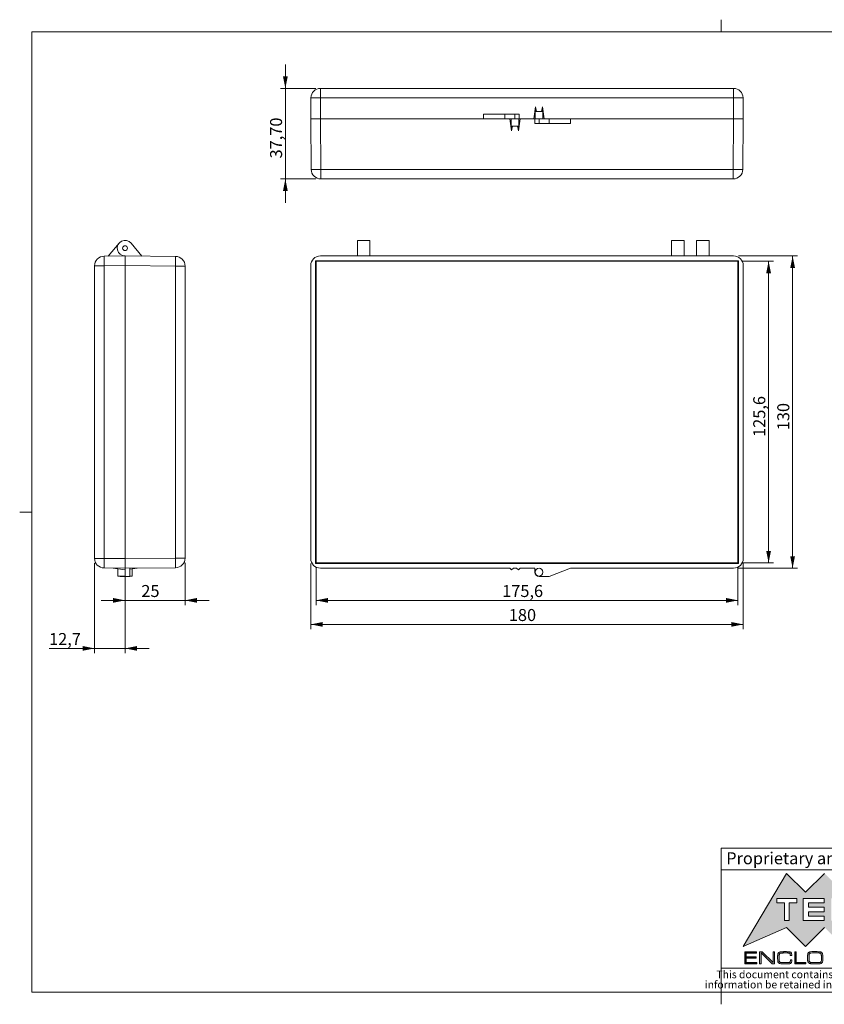
# Model space of a CAD drawing. Units: millimetres. Extents: x 2 to 294, y 2 to 208.
# Drawn here: x 2 to 170, y 2 to 208 of the extents above; entities that cross this region are included whole.
import ezdxf

# ---------------------------------------------------------------- set-up
doc = ezdxf.new("R2010")
doc.units = ezdxf.units.MM
doc.linetypes.add('SLD-Solido', pattern=[0])
doc.layers.add('CARTIGLIO', color=7, linetype='SLD-Solido', lineweight=15)
doc.styles.add('SLDTEXTSTYLE0', font='ARIALBI.TTF', dxfattribs={"width": 0.948})
doc.styles.add('SLDTEXTSTYLE1', font='ARIAL.TTF', dxfattribs={"width": 0.948})
doc.styles.add('SLDTEXTSTYLE3', font='ARIALI.TTF', dxfattribs={"width": 0.948})
doc.styles.add('SLDTEXTSTYLE4', font='GOTHIC.TTF', dxfattribs={"width": 0.913})
doc.dimstyles.new('SLDDIMSTYLE0', dxfattribs={"dimtxt": 2.5, "dimasz": 2.5, "dimexe": 0, "dimexo": 0.0625, "dimtad": 1, "dimlfac": 2, "dimrnd": 1e-09, "dimzin": 12, "dimdsep": 46, "dimtxsty": 'SLDTEXTSTYLE4', "dimsah": 1, "dimcen": 0.09, "dimadec": 0, "dimazin": 3, "dimtfac": 1, "dimtofl": 0, "dimtmove": 0, "dimatfit": 3, "dimfxl": 0, "dimfrac": 2, "dimtolj": 1, "dimtzin": 12, "dimarcsym": 0})
doc.dimstyles.new('SLDDIMSTYLE1', dxfattribs={"dimtxt": 2.5, "dimasz": 2.5, "dimexe": 0, "dimexo": 0.0625, "dimtad": 1, "dimdec": 1, "dimlfac": 2, "dimrnd": 1e-09, "dimzin": 12, "dimdsep": 46, "dimtxsty": 'SLDTEXTSTYLE4', "dimsah": 1, "dimcen": 0.09, "dimadec": 0, "dimazin": 3, "dimtfac": 1, "dimtofl": 0, "dimtmove": 0, "dimatfit": 3, "dimfxl": 0, "dimfrac": 2, "dimtolj": 1, "dimtzin": 12, "dimarcsym": 0})
doc.dimstyles.new('SLDDIMSTYLE2', dxfattribs={"dimtxt": 2.5, "dimasz": 2.5, "dimexe": 0, "dimexo": 0.0625, "dimtad": 1, "dimlfac": 2, "dimrnd": 1e-09, "dimzin": 12, "dimdsep": 46, "dimtxsty": 'SLDTEXTSTYLE4', "dimsah": 1, "dimcen": 0.09, "dimadec": 0, "dimazin": 3, "dimtfac": 1, "dimtmove": 0, "dimatfit": 0, "dimfxl": 0, "dimfrac": 2, "dimtolj": 1, "dimtzin": 12, "dimarcsym": 0})
doc.dimstyles.new('SLDDIMSTYLE3', dxfattribs={"dimtxt": 2.5, "dimasz": 2.5, "dimexe": 0, "dimexo": 0.0625, "dimtad": 1, "dimdec": 1, "dimlfac": 2, "dimrnd": 1e-09, "dimzin": 12, "dimdsep": 46, "dimtxsty": 'SLDTEXTSTYLE4', "dimsah": 1, "dimcen": 0.09, "dimadec": 0, "dimazin": 3, "dimtfac": 1, "dimtmove": 0, "dimatfit": 0, "dimfxl": 0, "dimfrac": 2, "dimtolj": 1, "dimtzin": 12, "dimarcsym": 0})

# ---------------------------------------------------------------- blocks, each defined once
blk = doc.blocks.new('SW_NOTE_0')
at = {"layer": 'CARTIGLIO', "color": 0, "char_height": 1.5875, "attachment_point": 2}
for s, insert, style in [('This document contains proprietary information of ', (23.81, 2.04), 'SLDTEXTSTYLE3'), ('TEKO S.p.a.', (53.14, 2.05), 'SLDTEXTSTYLE0'), (' and is tendered subject to the conditions that the ', (82.86, 2.04), 'SLDTEXTSTYLE3'), ('information be retained in confidence not be reproducer or copied and not be used or incorporated in any product', (53.32, -0.08), 'SLDTEXTSTYLE3')]:
    blk.add_mtext(s, dxfattribs=dict(at, insert=insert, style=style))
blk = doc.blocks.new('_D')
at = {"layer": 'CARTIGLIO'}
for p, q in [((63.07, 94.3), (63.07, 80.6)), ((153.07, 94.3), (153.07, 80.6)), ((63.07, 81.6), (153.07, 81.6))]:
    blk.add_line(p, q, dxfattribs=at)
for points in [[(63.07, 81.6), (65.57, 81.1), (65.57, 82.1)], [(153.07, 81.6), (150.57, 82.1), (150.57, 81.1)]]:
    blk.add_solid(points, dxfattribs=at)
at = {"layer": 'CARTIGLIO', "insert": (104.29, 84.8, -11.08), "char_height": 2.5, "attachment_point": 1, "style": 'SLDTEXTSTYLE4'}
blk.add_mtext('180', dxfattribs=at)
blk = doc.blocks.new('_D_1')
at = {"layer": 'CARTIGLIO'}
for p, q in [((64.17, 93.4), (64.17, 85.6)), ((151.97, 93.4), (151.97, 85.6)), ((64.17, 86.6), (151.97, 86.6))]:
    blk.add_line(p, q, dxfattribs=at)
for points in [[(64.17, 86.6), (66.67, 86.1), (66.67, 87.1)], [(151.97, 86.6), (149.47, 87.1), (149.47, 86.1)]]:
    blk.add_solid(points, dxfattribs=at)
at = {"layer": 'CARTIGLIO', "insert": (102.9, 89.8, -11.08), "char_height": 2.5, "attachment_point": 1, "style": 'SLDTEXTSTYLE4'}
blk.add_mtext('175,6', dxfattribs=at)
blk = doc.blocks.new('_D_2')
at = {"layer": 'CARTIGLIO'}
for p, q in [((152.07, 158.3), (164.35, 158.3)), ((163.35, 93.3), (163.35, 158.3)), ((152.07, 93.3), (164.35, 93.3))]:
    blk.add_line(p, q, dxfattribs=at)
for points in [[(163.35, 158.3), (162.85, 155.8), (163.85, 155.8)], [(163.35, 93.3), (163.85, 95.8), (162.85, 95.8)]]:
    blk.add_solid(points, dxfattribs=at)
at = {"layer": 'CARTIGLIO', "insert": (160.16, 122.02, -11.08), "char_height": 2.5, "attachment_point": 1, "rotation": 90, "style": 'SLDTEXTSTYLE4'}
blk.add_mtext('130', dxfattribs=at)
blk = doc.blocks.new('_D_3')
at = {"layer": 'CARTIGLIO'}
for p, q in [((152.97, 157.21), (159.35, 157.21)), ((158.35, 94.4), (158.35, 157.21)), ((152.97, 94.4), (159.35, 94.4))]:
    blk.add_line(p, q, dxfattribs=at)
for points in [[(158.35, 157.21), (157.85, 154.71), (158.85, 154.71)], [(158.35, 94.4), (158.85, 96.9), (157.85, 96.9)]]:
    blk.add_solid(points, dxfattribs=at)
at = {"layer": 'CARTIGLIO', "insert": (155.16, 120.63, -11.08), "char_height": 2.5, "attachment_point": 1, "rotation": 90, "style": 'SLDTEXTSTYLE4'}
blk.add_mtext('125,6', dxfattribs=at)
blk = doc.blocks.new('_D_4')
at = {"layer": 'CARTIGLIO'}
for p, q in [((57.79, 193.2), (57.79, 198.2)), ((64.11, 193.2), (56.79, 193.2)), ((57.79, 193.2), (57.79, 174.35)), ((64.16, 174.35), (56.79, 174.35)), ((57.79, 174.35), (57.79, 169.35))]:
    blk.add_line(p, q, dxfattribs=at)
for points in [[(57.79, 193.2), (58.29, 195.7), (57.29, 195.7)], [(57.79, 174.35), (57.29, 171.85), (58.29, 171.85)]]:
    blk.add_solid(points, dxfattribs=at)
at = {"layer": 'CARTIGLIO', "insert": (54.6, 178.61, 2.62), "char_height": 2.5, "attachment_point": 1, "rotation": 90, "style": 'SLDTEXTSTYLE4'}
blk.add_mtext('37,70', dxfattribs=at)
blk = doc.blocks.new('_D_5')
at = {"layer": 'CARTIGLIO'}
for p, q in [((18.07, 94.34), (18.07, 75.6)), ((24.42, 94.3), (24.42, 75.6)), ((18.07, 76.6), (8.61, 76.6)), ((24.42, 76.6), (18.07, 76.6)), ((24.42, 76.6), (29.42, 76.6))]:
    blk.add_line(p, q, dxfattribs=at)
for points in [[(18.07, 76.6), (15.57, 77.1), (15.57, 76.1)], [(24.42, 76.6), (26.92, 76.1), (26.92, 77.1)]]:
    blk.add_solid(points, dxfattribs=at)
at = {"layer": 'CARTIGLIO', "insert": (8.61, 79.8, 128.93), "char_height": 2.5, "attachment_point": 1, "style": 'SLDTEXTSTYLE4'}
blk.add_mtext('12,7', dxfattribs=at)
blk = doc.blocks.new('_D_6')
at = {"layer": 'CARTIGLIO'}
for p, q in [((24.42, 94.3), (24.42, 85.6)), ((36.92, 94.4), (36.92, 85.6)), ((24.42, 86.6), (19.42, 86.6)), ((24.42, 86.6), (36.92, 86.6)), ((36.92, 86.6), (41.92, 86.6))]:
    blk.add_line(p, q, dxfattribs=at)
for points in [[(24.42, 86.6), (21.92, 87.1), (21.92, 86.1)], [(36.92, 86.6), (39.42, 86.1), (39.42, 87.1)]]:
    blk.add_solid(points, dxfattribs=at)
at = {"layer": 'CARTIGLIO', "insert": (27.81, 89.8, 129.03), "char_height": 2.5, "attachment_point": 1, "style": 'SLDTEXTSTYLE4'}
blk.add_mtext('25', dxfattribs=at)

msp = doc.modelspace()

# ---------------------------------------------------------------- hatches: boundary and pattern name
at = {"layer": 'CARTIGLIO'}
h = msp.add_hatch(color=256, dxfattribs=at)
h.paths.add_polyline_path([(173.9185, 25.8488), (177.866, 29.7658), (186.9051, 14.5592), (177.866, 18.507), (173.9185, 14.5592), (169.9709, 18.507), (166.0266, 14.5592), (162.079, 18.507), (153.0262, 14.5592), (162.079, 29.7658), (166.0266, 25.8488), (169.9709, 29.7658)], flags=0)
edge = h.paths.add_edge_path(flags=0)
edge.add_spline(control_points=[(176.2302, 22.2325), (176.2302, 20.9553), (177.265, 19.9206), (178.5386, 19.9206), (179.8159, 19.9206), (180.8473, 20.9553), (180.8473, 22.2325)], knot_values=[2, 2, 2, 2, 3, 3, 3, 4, 4, 4, 4], weights=[1, 1, 1, 1, 1, 1, 1], degree=3, periodic=0)
edge.add_spline(control_points=[(180.8473, 22.2325), (180.8473, 23.5063), (179.8159, 24.5409), (178.5386, 24.5409), (177.265, 24.5409), (176.2302, 23.5063), (176.2302, 22.2325)], knot_values=[0, 0, 0, 0, 1, 1, 1, 2, 2, 2, 2], weights=[1, 1, 1, 1, 1, 1, 1], degree=3, periodic=0)
h.paths.add_polyline_path([(174.0549, 19.9206), (175.5303, 19.9206), (173.2457, 22.2462), (175.5303, 24.5409), (174.0549, 24.5409), (172.4535, 22.9393), (172.4535, 24.5409), (171.388, 24.5409), (171.388, 19.9206), (172.4535, 19.9206), (172.4535, 21.5154)], flags=0)
h.paths.add_polyline_path([(166.6619, 22.7106), (166.6619, 23.6053), (169.9162, 23.6053), (169.9162, 24.5409), (165.5759, 24.5409), (165.5759, 19.9206), (169.9162, 19.9206), (169.9162, 20.8425), (166.6619, 20.8425), (166.6619, 21.7748), (169.9162, 21.7748), (169.9162, 22.7106)], flags=0)
h.paths.add_polyline_path([(164.2338, 23.6327), (164.2338, 24.5409), (160.0574, 24.5409), (160.0574, 23.6327), (161.6589, 23.6327), (161.6589, 19.9206), (162.6322, 19.9206), (162.6322, 23.6327)], flags=0)
for points in [[(153.6835, 12.3578), (155.7667, 12.3578), (155.7667, 12.1084), (153.6835, 12.1084), (153.6835, 11.199), (155.8711, 11.199), (155.8711, 10.9492), (153.3817, 10.9492), (153.3817, 13.435), (155.8449, 13.435), (155.8449, 13.1816), (153.6835, 13.1816)], [(156.7915, 10.9492), (156.4897, 10.9492), (156.4897, 13.435), (156.9908, 13.435), (159.2848, 11.1876), (159.2848, 13.435), (159.5866, 13.435), (159.5866, 10.9492), (159.0916, 10.9492), (156.7915, 13.2076)], [(166.0863, 11.199), (166.0863, 10.9492), (163.8204, 10.9492), (163.8204, 13.435), (164.1222, 13.435), (164.1222, 11.199)]]:
    msp.add_hatch(color=256, dxfattribs=at).paths.add_polyline_path(points, flags=0)
h = msp.add_hatch(color=256, dxfattribs=at)
edge = h.paths.add_edge_path(flags=0)
edge.add_spline(control_points=[(163.2016, 11.7542), (163.2016, 11.4388), (163.1519, 11.2247), (163.0526, 11.1113), (162.9532, 10.9982), (162.7271, 10.9419), (162.3744, 10.9419)], knot_values=[0, 0, 0, 0, 1, 2, 3, 4, 4, 4, 4], weights=[1, 1, 1, 1, 1, 1, 1], degree=3, periodic=0)
edge.add_line((162.3744, 10.9419), (161.7333, 10.9195))
edge.add_line((161.7333, 10.9195), (161.4575, 10.9195))
edge.add_line((161.4575, 10.9195), (160.9059, 10.9419))
edge.add_spline(control_points=[(160.9059, 10.9419), (160.4637, 10.9866), (160.2426, 11.2243), (160.2426, 11.6545)], knot_values=[0, 0, 0, 0, 1, 1, 1, 1], weights=[1, 1, 1, 1], degree=3, periodic=0)
edge.add_line((160.2426, 11.6545), (160.2278, 12.1287))
edge.add_spline(control_points=[(160.2278, 12.1287), (160.2278, 12.3178), (160.2296, 12.4582), (160.2333, 12.5503), (160.2369, 12.6423), (160.255, 12.7707), (160.2873, 12.9348), (160.3197, 13.0992), (160.3979, 13.2236), (160.5221, 13.3079), (160.6463, 13.3926), (160.819, 13.435), (161.0401, 13.435), (161.1395, 13.4467), (161.2332, 13.4537), (161.3216, 13.4567), (161.4096, 13.4597), (161.5135, 13.461), (161.6327, 13.461)], knot_values=[0, 0, 0, 0, 1, 2, 3, 4, 5, 6, 7, 8, 9, 10, 11, 12, 13, 14, 15, 16, 16, 16, 16], weights=[1, 1, 1, 1, 1, 1, 1, 1, 1, 1, 1, 1, 1, 1, 1, 1, 1, 1, 1], degree=3, periodic=0)
edge.add_line((161.6327, 13.461), (161.7221, 13.461))
edge.add_line((161.7221, 13.461), (162.08, 13.461))
edge.add_spline(control_points=[(162.08, 13.461), (162.224, 13.461), (162.3407, 13.458), (162.4303, 13.4517), (162.5197, 13.4453), (162.637, 13.427), (162.7824, 13.397), (162.9278, 13.3666), (163.0291, 13.2859), (163.0862, 13.1552), (163.1433, 13.0241), (163.172, 12.8491), (163.172, 12.63)], knot_values=[0, 0, 0, 0, 1, 2, 3, 4, 5, 6, 7, 8, 9, 10, 10, 10, 10], weights=[1, 1, 1, 1, 1, 1, 1, 1, 1, 1, 1, 1, 1], degree=3, periodic=0)
edge.add_line((163.172, 12.63), (162.8738, 12.63))
edge.add_line((162.8738, 12.63), (162.8738, 12.653))
edge.add_spline(control_points=[(162.8738, 12.653), (162.8738, 12.7677), (162.8668, 12.8621), (162.8533, 12.9361), (162.8396, 13.0101), (162.8073, 13.0635), (162.7563, 13.0968), (162.7054, 13.1299), (162.6115, 13.1555), (162.475, 13.1735), (162.3382, 13.1912), (162.1495, 13.2002), (161.9085, 13.2002), (161.819, 13.2002), (161.6836, 13.1959), (161.5024, 13.1872), (161.3209, 13.1786), (161.1842, 13.1742), (161.0923, 13.1742), (160.8786, 13.1565), (160.742, 13.1185), (160.6823, 13.0598), (160.6228, 13.0011), (160.5854, 12.8991), (160.5706, 12.7544), (160.5556, 12.6093), (160.5469, 12.4776), (160.5444, 12.3588), (160.5419, 12.2401), (160.5408, 12.1271), (160.5408, 12.0197), (160.5408, 11.7025), (160.5724, 11.4838), (160.6358, 11.3637), (160.6992, 11.244), (160.8674, 11.184), (161.1407, 11.184)], knot_values=[0, 0, 0, 0, 1, 2, 3, 4, 5, 6, 7, 8, 9, 10, 11, 12, 13, 14, 15, 16, 17, 18, 19, 20, 21, 22, 23, 24, 25, 26, 27, 28, 29, 30, 31, 32, 33, 34, 34, 34, 34], weights=[1, 1, 1, 1, 1, 1, 1, 1, 1, 1, 1, 1, 1, 1, 1, 1, 1, 1, 1, 1, 1, 1, 1, 1, 1, 1, 1, 1, 1, 1, 1, 1, 1, 1, 1, 1, 1], degree=3, periodic=0)
edge.add_line((161.1407, 11.184), (161.7221, 11.184))
edge.add_line((161.7221, 11.184), (162.2774, 11.184))
edge.add_spline(control_points=[(162.2774, 11.184), (162.506, 11.184), (162.6651, 11.211), (162.7544, 11.265), (162.844, 11.3187), (162.8887, 11.4488), (162.8887, 11.6549)], knot_values=[0, 0, 0, 0, 1, 2, 3, 4, 4, 4, 4], weights=[1, 1, 1, 1, 1, 1, 1], degree=3, periodic=0)
edge.add_line((162.8887, 11.6549), (162.8887, 11.7542))
edge.add_line((162.8887, 11.7542), (163.2016, 11.7542))
h = msp.add_hatch(color=256, dxfattribs=at)
edge = h.paths.add_edge_path(flags=0)
edge.add_spline(control_points=[(167.6255, 10.9232), (167.4739, 10.9232), (167.3278, 10.9305), (167.1874, 10.9455), (167.0472, 10.9605), (166.9292, 10.9879), (166.8335, 11.0279), (166.7377, 11.0676), (166.6595, 11.1366), (166.5987, 11.2353), (166.5378, 11.3337), (166.4986, 11.4614), (166.4813, 11.6182), (166.464, 11.7752), (166.4553, 11.961), (166.4553, 12.1754), (166.4553, 12.3772), (166.4576, 12.5223), (166.4626, 12.6106), (166.4676, 12.6993), (166.4881, 12.8257), (166.5241, 12.9901), (166.5602, 13.1545), (166.6477, 13.2743), (166.7869, 13.349), (166.926, 13.4237), (167.1099, 13.461), (167.3385, 13.461)], knot_values=[0, 0, 0, 0, 1, 2, 3, 4, 5, 6, 7, 8, 9, 10, 11, 12, 13, 14, 15, 16, 17, 18, 19, 20, 21, 22, 23, 24, 25, 25, 25, 25], weights=[1, 1, 1, 1, 1, 1, 1, 1, 1, 1, 1, 1, 1, 1, 1, 1, 1, 1, 1, 1, 1, 1, 1, 1, 1, 1, 1, 1], degree=3, periodic=0)
edge.add_line((167.3385, 13.461), (168.4379, 13.461))
edge.add_spline(control_points=[(168.4379, 13.461), (168.9546, 13.461), (169.2857, 13.392), (169.4311, 13.2543), (169.5764, 13.1162), (169.6491, 12.795), (169.6491, 12.2908)], knot_values=[0, 0, 0, 0, 1, 2, 3, 4, 4, 4, 4], weights=[1, 1, 1, 1, 1, 1, 1], degree=3, periodic=0)
edge.add_line((169.6491, 12.2908), (169.6491, 12.2014))
edge.add_line((169.6491, 12.2014), (169.6491, 12.1231))
edge.add_spline(control_points=[(169.6491, 12.1231), (169.6491, 11.9443), (169.6386, 11.7559), (169.6174, 11.5585), (169.5962, 11.3611), (169.5255, 11.2087), (169.405, 11.1019), (169.2844, 10.9952), (169.1037, 10.9419), (168.8627, 10.9419), (168.7882, 10.9342), (168.6931, 10.9292), (168.5776, 10.9269), (168.462, 10.9245), (168.3521, 10.9232), (168.2478, 10.9232)], knot_values=[0, 0, 0, 0, 1, 2, 3, 4, 5, 6, 7, 8, 9, 10, 11, 12, 13, 13, 13, 13], weights=[1, 1, 1, 1, 1, 1, 1, 1, 1, 1, 1, 1, 1, 1, 1, 1], degree=3, periodic=0)
edge.add_line((168.2478, 10.9232), (167.6925, 10.9232))
edge.add_line((167.6925, 10.9232), (167.6255, 10.9232))
edge = h.paths.add_edge_path(flags=0)
edge.add_line((166.7683, 12.1864), (166.7683, 12.0033))
edge.add_spline(control_points=[(166.7683, 12.0033), (166.7683, 11.6889), (166.8019, 11.4764), (166.8691, 11.3654), (166.9365, 11.2543), (167.1146, 11.199), (167.4037, 11.199)], knot_values=[0, 0, 0, 0, 1, 2, 3, 4, 4, 4, 4], weights=[1, 1, 1, 1, 1, 1, 1], degree=3, periodic=0)
edge.add_line((167.4037, 11.199), (168.0465, 11.184))
edge.add_line((168.0465, 11.184), (168.3568, 11.184))
edge.add_spline(control_points=[(168.3568, 11.184), (168.5337, 11.184), (168.7118, 11.1926), (168.8912, 11.21), (169.0706, 11.2277), (169.1895, 11.2867), (169.2482, 11.3874), (169.3067, 11.4881), (169.3361, 11.6395), (169.3361, 11.8413)], knot_values=[0, 0, 0, 0, 1, 2, 3, 4, 5, 6, 7, 7, 7, 7], weights=[1, 1, 1, 1, 1, 1, 1, 1, 1, 1], degree=3, periodic=0)
edge.add_line((169.3361, 11.8413), (169.3361, 12.3525))
edge.add_spline(control_points=[(169.3361, 12.3525), (169.3361, 12.5096), (169.3298, 12.6456), (169.3174, 12.7614), (169.3049, 12.8771), (169.2776, 12.9655), (169.2354, 13.0265), (169.1932, 13.0875), (169.1378, 13.1275), (169.0696, 13.1459), (169.0013, 13.1645), (168.9317, 13.1772), (168.8609, 13.1832), (168.79, 13.1896), (168.7148, 13.1929), (168.6354, 13.1929)], knot_values=[0, 0, 0, 0, 1, 2, 3, 4, 5, 6, 7, 8, 9, 10, 11, 12, 13, 13, 13, 13], weights=[1, 1, 1, 1, 1, 1, 1, 1, 1, 1, 1, 1, 1, 1, 1, 1], degree=3, periodic=0)
edge.add_line((168.6354, 13.1929), (168.0503, 13.2002))
edge.add_line((168.0503, 13.2002), (167.4726, 13.1929))
edge.add_spline(control_points=[(167.4726, 13.1929), (167.1895, 13.1929), (167.003, 13.1559), (166.9137, 13.0825), (166.8241, 13.0088), (166.7794, 12.8347), (166.7794, 12.5606)], knot_values=[0, 0, 0, 0, 1, 2, 3, 4, 4, 4, 4], weights=[1, 1, 1, 1, 1, 1, 1], degree=3, periodic=0)
edge.add_line((166.7794, 12.5606), (166.7683, 12.1864))

# ---------------------------------------------------------------- linework, layer by layer
at = {"color": 7, "linetype": 'SLD-Solido', "lineweight": 15}
for p, q in [((151.0336, 193.203), (65.1097, 193.203)), ((65.1097, 193.203), (65.1097, 191.2205)), ((151.0336, 191.2205), (151.0336, 193.203)), ((63.1098, 191.2205), (63.0717, 186.853)), ((65.1097, 191.2205), (65.0716, 186.853)), ((151.0336, 191.2205), (65.1097, 191.2205)), ((151.0717, 186.853), (151.0336, 191.2205)), ((153.0717, 186.853), (153.0335, 191.2205)), ((109.4967, 186.853), (109.8717, 189.3529)), ((109.8717, 189.3529), (109.8717, 188.353)), ((109.8717, 189.3529), (110.0216, 188.353)), ((111.1217, 188.353), (111.2717, 189.3529)), ((111.2717, 189.3529), (111.2717, 188.353)), ((111.2717, 189.3529), (111.6467, 186.853)), ((63.0717, 186.853), (63.1634, 176.3355)), ((63.0717, 186.853), (65.0716, 186.853)), ((65.0716, 186.853), (63.0717, 186.853)), ((65.0716, 186.853), (65.1634, 176.3355)), ((99.0492, 186.853), (65.0716, 186.853)), ((99.0267, 187.853), (99.0492, 186.853)), ((99.0267, 187.853), (103.4467, 187.853)), ((99.0492, 186.853), (103.4467, 186.853)), ((103.4467, 187.853), (103.4467, 186.853)), ((103.4467, 187.853), (105.5717, 187.853)), ((103.4467, 186.853), (105.5717, 186.853)), ((104.8717, 184.3531), (104.4967, 186.853)), ((104.7467, 186.853), (104.7467, 185.353)), ((105.5717, 187.853), (105.5717, 186.853)), ((105.5717, 187.853), (106.4467, 187.853)), ((105.5717, 186.853), (106.4467, 186.853)), ((106.6467, 186.853), (106.2717, 184.3531)), ((106.3967, 185.353), (106.3967, 186.853)), ((106.4467, 186.853), (106.4467, 187.853)), ((106.4467, 186.853), (106.6467, 186.853)), ((109.4967, 186.853), (106.6467, 186.853)), ((109.6967, 186.853), (109.4967, 186.853)), ((109.6967, 186.853), (109.6967, 185.853)), ((110.5717, 186.853), (109.6967, 186.853)), ((109.7467, 188.353), (109.7467, 186.853)), ((111.3967, 188.353), (109.7467, 188.353)), ((110.5717, 185.853), (110.5717, 186.853)), ((112.6967, 186.853), (110.5717, 186.853)), ((111.3967, 186.853), (111.3967, 188.353)), ((112.6967, 185.853), (112.6967, 186.853)), ((117.0941, 186.853), (112.6967, 186.853)), ((117.1166, 185.853), (117.0941, 186.853)), ((151.0717, 186.853), (117.0941, 186.853)), ((150.9799, 176.3355), (151.0717, 186.853)), ((151.0717, 186.853), (153.0717, 186.853)), ((153.0717, 186.853), (151.0717, 186.853)), ((152.9799, 176.3355), (153.0717, 186.853)), ((104.7467, 185.353), (106.3967, 185.353)), ((104.8717, 184.3531), (104.8717, 185.353)), ((105.0216, 185.353), (104.8717, 184.3531)), ((106.2717, 184.3531), (106.1217, 185.353)), ((106.2717, 184.3531), (106.2717, 185.353)), ((110.5717, 185.853), (109.6967, 185.853)), ((112.6967, 185.853), (110.5717, 185.853)), ((117.1166, 185.853), (112.6967, 185.853)), ((65.1634, 176.3355), (65.1634, 174.353)), ((65.1634, 176.3355), (150.9799, 176.3355)), ((150.9799, 174.353), (150.9799, 176.3355)), ((65.1634, 174.353), (150.9799, 174.353)), ((20.9214, 158.2737), (23.1742, 160.9709)), ((25.6686, 160.9709), (27.9214, 158.2737)), ((75.3717, 161.5542), (72.7717, 161.5542)), ((72.7717, 161.5542), (72.7717, 158.3042)), ((75.3717, 158.3042), (75.3717, 161.5542)), ((140.7717, 161.5542), (138.1717, 161.5542)), ((138.1717, 161.5542), (138.1717, 158.3042)), ((140.7717, 158.3042), (140.7717, 161.5542)), ((145.9717, 161.5542), (143.3717, 161.5542)), ((143.3717, 161.5542), (143.3717, 158.3042)), ((145.9717, 158.3042), (145.9717, 161.5542)), ((24.4214, 158.3042), (20.054, 158.2661)), ((24.4214, 158.3042), (34.9389, 158.2124)), ((24.4214, 156.3043), (24.4214, 158.3042)), ((24.4214, 158.3042), (24.4214, 156.3043)), ((72.7717, 158.3042), (65.0716, 158.3042)), ((75.3717, 158.3042), (72.7717, 158.3042)), ((138.1717, 158.3042), (75.3717, 158.3042)), ((140.7717, 158.3042), (138.1717, 158.3042)), ((143.3717, 158.3042), (140.7717, 158.3042)), ((145.9717, 158.3042), (143.3717, 158.3042)), ((151.0717, 158.3042), (145.9717, 158.3042)), ((18.0714, 156.2662), (18.0714, 95.3422)), ((20.054, 156.2662), (18.0714, 156.2662)), ((24.4214, 156.3043), (20.054, 156.2662)), ((20.054, 156.2662), (20.054, 95.3422)), ((24.4214, 95.3041), (24.4214, 156.3043)), ((24.4214, 156.3043), (34.9389, 156.2125)), ((36.9214, 156.2125), (34.9389, 156.2125)), ((34.9389, 95.3959), (34.9389, 156.2125)), ((36.9214, 95.3959), (36.9214, 156.2125)), ((63.0717, 156.3043), (63.0717, 95.3041)), ((64.0717, 94.3042), (64.0717, 157.3042)), ((64.0717, 157.3042), (152.0717, 157.3042)), ((64.0717, 157.3042), (64.1698, 157.206)), ((64.1698, 157.206), (151.9735, 157.206)), ((64.1698, 94.4024), (64.1698, 157.206)), ((152.0717, 157.3042), (151.9735, 157.206)), ((151.9735, 157.206), (151.9735, 94.4024)), ((152.0717, 157.3042), (152.0717, 94.3042)), ((153.0717, 95.3041), (153.0717, 156.3043)), ((18.0714, 95.3422), (20.054, 95.3422)), ((24.4214, 95.3041), (20.054, 95.3422)), ((34.9389, 95.3959), (24.4214, 95.3041)), ((24.4214, 93.3042), (24.4214, 95.3041)), ((24.4214, 95.3041), (24.4214, 93.3042)), ((36.9214, 95.3959), (34.9389, 95.3959)), ((64.0717, 94.3042), (64.1698, 94.4024)), ((152.0717, 94.3042), (64.0717, 94.3042)), ((151.9735, 94.4024), (64.1698, 94.4024)), ((151.9735, 94.4024), (152.0717, 94.3042)), ((24.4214, 93.3042), (20.054, 93.3423)), ((21.9215, 93.326), (24.4214, 92.9545)), ((22.9214, 93.1774), (22.9214, 92.4792)), ((22.9214, 92.4792), (22.9214, 91.6542)), ((34.9389, 93.396), (24.4214, 93.3042)), ((24.4214, 93.3042), (24.4214, 91.6042)), ((26.9214, 93.326), (25.4214, 93.1031)), ((25.4214, 93.3129), (25.4214, 91.6042)), ((25.9214, 91.6542), (25.9214, 93.1774)), ((104.4967, 93.3042), (65.0716, 93.3042)), ((104.4967, 93.3042), (104.8717, 92.9545)), ((104.8717, 92.9545), (105.2467, 93.3042)), ((105.8967, 93.3042), (105.2467, 93.3042)), ((105.8967, 93.3042), (106.2717, 92.9545)), ((106.2717, 92.9545), (106.6467, 93.3042)), ((109.6967, 93.3042), (106.6467, 93.3042)), ((109.6967, 92.4792), (109.6967, 93.3042)), ((117.0941, 93.3042), (112.6967, 91.6042)), ((151.0717, 93.3042), (117.0941, 93.3042)), ((22.9214, 91.6542), (24.4214, 91.6542)), ((23.4214, 91.6042), (23.4214, 91.6542)), ((23.4214, 91.6042), (24.4214, 91.6042)), ((25.4214, 91.6042), (24.4214, 91.6042)), ((25.4214, 91.6542), (25.9214, 91.6542)), ((112.6967, 91.6042), (110.5717, 91.6042))]:
    msp.add_line(p, q, dxfattribs=at)
for centre, radius in [((24.4214, 159.9292), 0.5), ((110.5717, 92.4792), 0.825)]:
    msp.add_circle(centre, radius, dxfattribs=at)
for centre, radius, start, end in [((65.1097, 191.203), 2, 90, 179.5), ((151.0336, 191.203), 2, 0.5, 90), ((64.1097, 133.9211), 57.3081, 89.000202, 90.999798), ((152.0336, 133.9211), 57.3081, 89.000202, 90.999798), ((64.1634, 233.6349), 57.3081, 269.000202, 270.999798), ((65.1634, 176.353), 2, 180.5, 270), ((151.9799, 233.6349), 57.3081, 269.000202, 270.999798), ((150.9799, 176.353), 2, 270, 359.5), ((24.4214, 159.9292), 1.625, 39.869515, 270), ((20.0714, 156.2662), 2, 90.5, 180), ((77.3534, 157.2661), 57.3081, 179.000202, 180.999798), ((-22.3605, 157.2125), 57.3081, 359.000202, 0.999798), ((34.9214, 156.2125), 2, 0, 89.5), ((20.0714, 95.3422), 2, 180, 269.5), ((77.3534, 94.3423), 57.3081, 179.000202, 180.999798), ((-22.3605, 94.396), 57.3081, 359.000202, 0.999798), ((34.9214, 95.3959), 2, 270.5, 0), ((110.5717, 92.4792), 0.875, 180, 270)]:
    msp.add_arc(centre, radius, start, end, dxfattribs=at)
for centre, major_axis in [((65.0717, 156.3041), (1.4143, -1.4143)), ((151.0716, 156.3041), (-1.4143, -1.4143)), ((65.0717, 95.3043), (1.4143, 1.4143)), ((151.0716, 95.3043), (-1.4143, 1.4143))]:
    msp.add_ellipse(centre, major_axis=major_axis, ratio=0.99992385, start_param=2.35623257, end_param=3.92695274, dxfattribs=at)
at = {"layer": 'CARTIGLIO'}
for p, q in [((148.5, 205), (148.5, 207.5)), ((5, 205), (292, 205)), ((5, 205), (5, 5)), ((5, 105), (2.5, 105)), ((292, 35), (148.5, 35)), ((148.5, 35), (148.5, 5)), ((148.5, 30.5), (292, 30.5)), ((148.5, 10), (292, 10)), ((5, 5), (292, 5)), ((148.5, 5), (148.5, 2.5))]:
    msp.add_line(p, q, dxfattribs=at)
at = {"layer": 'CARTIGLIO', "color": 7}
for p, q in [((153.0262, 14.5592), (162.079, 29.7658)), ((162.079, 29.7658), (166.0266, 25.8488)), ((166.0266, 25.8488), (169.9709, 29.7658)), ((160.0574, 24.5409), (160.0574, 23.6327)), ((164.2338, 24.5409), (160.0574, 24.5409)), ((160.0574, 23.6327), (161.6589, 23.6327)), ((161.6589, 23.6327), (161.6589, 19.9206)), ((162.6322, 19.9206), (162.6322, 23.6327)), ((162.6322, 23.6327), (164.2338, 23.6327)), ((164.2338, 23.6327), (164.2338, 24.5409)), ((169.9162, 24.5409), (165.5759, 24.5409)), ((165.5759, 24.5409), (165.5759, 19.9206)), ((166.6619, 22.7106), (166.6619, 23.6053)), ((166.6619, 23.6053), (169.9162, 23.6053)), ((169.9162, 22.7106), (166.6619, 22.7106)), ((169.9162, 23.6053), (169.9162, 24.5409)), ((169.9162, 21.7748), (169.9162, 22.7106)), ((166.6619, 20.8425), (166.6619, 21.7748)), ((166.6619, 21.7748), (169.9162, 21.7748)), ((169.9162, 20.8425), (166.6619, 20.8425)), ((169.9162, 19.9206), (169.9162, 20.8425)), ((162.079, 18.507), (153.0262, 14.5592)), ((161.6589, 19.9206), (162.6322, 19.9206)), ((166.0266, 14.5592), (162.079, 18.507)), ((165.5759, 19.9206), (169.9162, 19.9206)), ((169.9709, 18.507), (166.0266, 14.5592)), ((153.3817, 10.9492), (153.3817, 13.435)), ((153.3817, 13.435), (155.8449, 13.435)), ((155.8449, 13.1816), (153.6835, 13.1816)), ((153.6835, 13.1816), (153.6835, 12.3578)), ((153.6835, 12.3578), (155.7667, 12.3578)), ((155.7667, 12.3578), (155.7667, 12.1084)), ((155.8449, 13.435), (155.8449, 13.1816)), ((156.4897, 10.9492), (156.4897, 13.435)), ((156.4897, 13.435), (156.9908, 13.435)), ((159.0916, 10.9492), (156.7915, 13.2076)), ((156.7915, 13.2076), (156.7915, 10.9492)), ((156.9908, 13.435), (159.2848, 11.1876)), ((159.2848, 11.1876), (159.2848, 13.435)), ((159.2848, 13.435), (159.5866, 13.435)), ((159.5866, 13.435), (159.5866, 10.9492)), ((161.6327, 13.461), (161.7221, 13.461)), ((161.7221, 13.461), (162.08, 13.461)), ((162.8738, 12.63), (162.8738, 12.653)), ((163.172, 12.63), (162.8738, 12.63)), ((163.8204, 10.9492), (163.8204, 13.435)), ((163.8204, 13.435), (164.1222, 13.435)), ((164.1222, 13.435), (164.1222, 11.199)), ((166.7794, 12.5606), (166.7683, 12.1864)), ((167.3385, 13.461), (168.4379, 13.461)), ((168.0503, 13.2002), (167.4726, 13.1929)), ((168.6354, 13.1929), (168.0503, 13.2002)), ((169.3361, 11.8413), (169.3361, 12.3525)), ((155.8711, 10.9492), (153.3817, 10.9492)), ((155.7667, 12.1084), (153.6835, 12.1084)), ((153.6835, 12.1084), (153.6835, 11.199)), ((153.6835, 11.199), (155.8711, 11.199)), ((155.8711, 11.199), (155.8711, 10.9492)), ((156.7915, 10.9492), (156.4897, 10.9492)), ((159.5866, 10.9492), (159.0916, 10.9492)), ((160.2426, 11.6545), (160.2278, 12.1287)), ((161.4575, 10.9195), (160.9059, 10.9419)), ((161.1407, 11.184), (161.7221, 11.184)), ((161.7333, 10.9195), (161.4575, 10.9195)), ((161.7221, 11.184), (162.2774, 11.184)), ((162.3744, 10.9419), (161.7333, 10.9195)), ((162.8887, 11.6549), (162.8887, 11.7542)), ((162.8887, 11.7542), (163.2016, 11.7542)), ((166.0863, 10.9492), (163.8204, 10.9492)), ((164.1222, 11.199), (166.0863, 11.199)), ((166.0863, 11.199), (166.0863, 10.9492)), ((166.7683, 12.1864), (166.7683, 12.0033)), ((167.4037, 11.199), (168.0465, 11.184)), ((167.6925, 10.9232), (167.6255, 10.9232)), ((168.2478, 10.9232), (167.6925, 10.9232)), ((168.0465, 11.184), (168.2783, 11.184)), ((168.2783, 11.184), (168.3568, 11.184)), ((169.6491, 12.2908), (169.6491, 12.2014)), ((169.6491, 12.2014), (169.6491, 12.1231))]:
    msp.add_line(p, q, dxfattribs=at)
for points in [[(160.2278, 12.1287), (160.2278, 12.3178), (160.2296, 12.4582), (160.2333, 12.5503), (160.2369, 12.6423), (160.255, 12.7707), (160.2873, 12.9348), (160.3197, 13.0992), (160.3979, 13.2236), (160.5221, 13.3079), (160.6463, 13.3926), (160.819, 13.435), (161.0401, 13.435), (161.1395, 13.4467), (161.2332, 13.4537), (161.3216, 13.4567), (161.4096, 13.4597), (161.5135, 13.461), (161.6327, 13.461)], [(162.8738, 12.653), (162.8738, 12.7677), (162.8668, 12.8621), (162.8533, 12.9361), (162.8396, 13.0101), (162.8073, 13.0635), (162.7563, 13.0968), (162.7054, 13.1299), (162.6115, 13.1555), (162.475, 13.1735), (162.3382, 13.1912), (162.1495, 13.2002), (161.9085, 13.2002), (161.819, 13.2002), (161.6836, 13.1959), (161.5024, 13.1872), (161.3209, 13.1786), (161.1842, 13.1742), (161.0923, 13.1742), (160.8786, 13.1565), (160.742, 13.1185), (160.6823, 13.0598), (160.6228, 13.0011), (160.5854, 12.8991), (160.5706, 12.7544), (160.5556, 12.6093), (160.5469, 12.4776), (160.5444, 12.3588), (160.5419, 12.2401), (160.5408, 12.1271), (160.5408, 12.0197), (160.5408, 11.7025), (160.5724, 11.4838), (160.6358, 11.3637), (160.6992, 11.244), (160.8674, 11.184), (161.1407, 11.184)], [(162.08, 13.461), (162.224, 13.461), (162.3407, 13.458), (162.4303, 13.4517), (162.5197, 13.4453), (162.637, 13.427), (162.7824, 13.397), (162.9278, 13.3666), (163.0291, 13.2859), (163.0862, 13.1552), (163.1433, 13.0241), (163.172, 12.8491), (163.172, 12.63)], [(167.6255, 10.9232), (167.4739, 10.9232), (167.3278, 10.9305), (167.1874, 10.9455), (167.0472, 10.9605), (166.9292, 10.9879), (166.8335, 11.0279), (166.7377, 11.0676), (166.6595, 11.1366), (166.5987, 11.2353), (166.5378, 11.3337), (166.4986, 11.4614), (166.4813, 11.6182), (166.464, 11.7752), (166.4553, 11.961), (166.4553, 12.1754), (166.4553, 12.3772), (166.4576, 12.5223), (166.4626, 12.6106), (166.4676, 12.6993), (166.4881, 12.8257), (166.5241, 12.9901), (166.5602, 13.1545), (166.6477, 13.2743), (166.7869, 13.349), (166.926, 13.4237), (167.1099, 13.461), (167.3385, 13.461)], [(167.4726, 13.1929), (167.1895, 13.1929), (167.003, 13.1559), (166.9137, 13.0825), (166.8241, 13.0088), (166.7794, 12.8347), (166.7794, 12.5606)], [(168.4379, 13.461), (168.9546, 13.461), (169.2857, 13.392), (169.4311, 13.2543), (169.5764, 13.1162), (169.6491, 12.795), (169.6491, 12.2908)], [(169.3361, 12.3525), (169.3361, 12.5096), (169.3298, 12.6456), (169.3174, 12.7614), (169.3049, 12.8771), (169.2776, 12.9655), (169.2354, 13.0265), (169.1932, 13.0875), (169.1378, 13.1275), (169.0696, 13.1459), (169.0013, 13.1645), (168.9317, 13.1772), (168.8609, 13.1832), (168.79, 13.1896), (168.7148, 13.1929), (168.6354, 13.1929)], [(160.9059, 10.9419), (160.4637, 10.9866), (160.2426, 11.2243), (160.2426, 11.6545)], [(162.2774, 11.184), (162.506, 11.184), (162.6651, 11.211), (162.7544, 11.265), (162.844, 11.3187), (162.8887, 11.4488), (162.8887, 11.6549)], [(163.2016, 11.7542), (163.2016, 11.4388), (163.1519, 11.2247), (163.0526, 11.1113), (162.9532, 10.9982), (162.7271, 10.9419), (162.3744, 10.9419)], [(166.7683, 12.0033), (166.7683, 11.6889), (166.8019, 11.4764), (166.8691, 11.3654), (166.9365, 11.2543), (167.1146, 11.199), (167.4037, 11.199)], [(169.6491, 12.1231), (169.6491, 11.9443), (169.6386, 11.7559), (169.6174, 11.5585), (169.5962, 11.3611), (169.5255, 11.2087), (169.405, 11.1019), (169.2844, 10.9952), (169.1037, 10.9419), (168.8627, 10.9419), (168.7882, 10.9342), (168.6931, 10.9292), (168.5776, 10.9269), (168.462, 10.9245), (168.3521, 10.9232), (168.2478, 10.9232)], [(168.3568, 11.184), (168.5337, 11.184), (168.7118, 11.1926), (168.8912, 11.21), (169.0706, 11.2277), (169.1895, 11.2867), (169.2482, 11.3874), (169.3067, 11.4881), (169.3361, 11.6395), (169.3361, 11.8413)]]:
    msp.add_open_spline(points, degree=3, dxfattribs=at)

# ---------------------------------------------------------------- block references
at = {"layer": 'CARTIGLIO'}
msp.add_blockref('SW_NOTE_0', (149.3273, 7.4833), dxfattribs=at)

# ---------------------------------------------------------------- texts
at = {"layer": 'CARTIGLIO', "insert": (149.5239, 34.1545), "char_height": 2.5, "attachment_point": 1, "style": 'SLDTEXTSTYLE1'}
msp.add_mtext('Proprietary and Confidential', dxfattribs=at)

# ---------------------------------------------------------------- dimensions: what is measured, and where the dimension line sits
at = {"layer": 'CARTIGLIO'}
for base, p1, p2, angle, dimstyle, picture, middle in [((57.7947, 174.353), (65.1097, 193.203), (65.1634, 174.353), 90, 'SLDDIMSTYLE2', '_D_4', (57.7947, 183.778)), ((163.3486, 158.3042), (151.0717, 93.3042), (151.0717, 158.3042), 90, 'SLDDIMSTYLE0', '_D_2', (163.3486, 125.8042)), ((158.3486, 157.206), (151.9735, 94.4024), (151.9735, 157.206), 90, 'SLDDIMSTYLE1', '_D_3', (158.3486, 125.8042)), ((153.0717, 81.6042), (63.0717, 95.3041), (153.0717, 95.3041), 0, 'SLDDIMSTYLE0', '_D', (108.0717, 81.6042))]:
    dim = msp.add_linear_dim(base=base, p1=p1, p2=p2, angle=angle, dimstyle=dimstyle, dxfattribs=at)
    dim.commit()
    dim.dimension.update_dxf_attribs({"geometry": picture, "text_midpoint": middle, "dimtype": 160})
for base, p1, p2, dimstyle, picture, middle in [((18.0714, 76.6042), (24.4214, 95.3041), (18.0714, 95.3422), 'SLDDIMSTYLE3', '_D_5', (12.8597, 76.6042)), ((36.9214, 86.6042), (24.4214, 95.3041), (36.9214, 95.3959), 'SLDDIMSTYLE2', '_D_6', (30.6714, 86.6042)), ((151.9735, 86.6042), (64.1698, 94.4024), (151.9735, 94.4024), 'SLDDIMSTYLE1', '_D_1', (108.0717, 86.6042))]:
    dim = msp.add_linear_dim(base=base, p1=p1, p2=p2, dimstyle=dimstyle, dxfattribs=at)
    dim.commit()
    dim.dimension.update_dxf_attribs({"geometry": picture, "text_midpoint": middle, "dimtype": 160})

doc.saveas('drawing.dxf')
